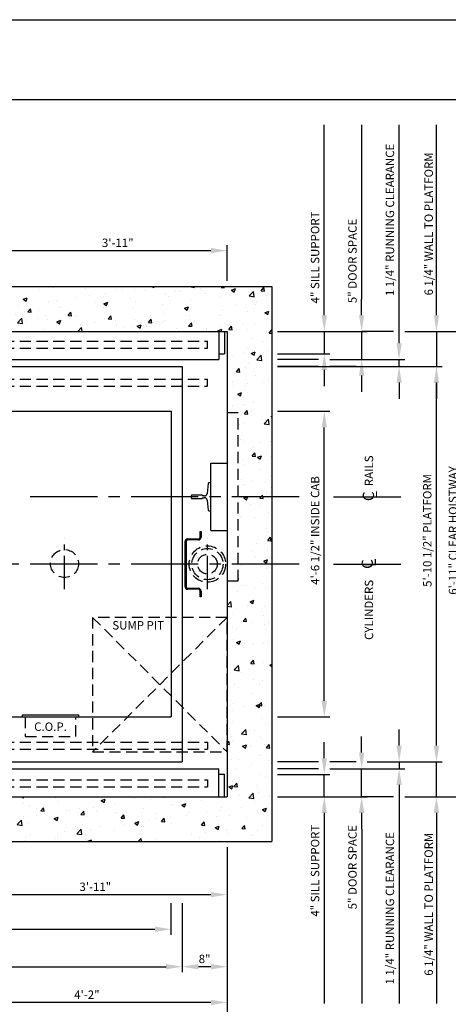
# Model space of a CAD drawing. Units: inches. Extents: x -242 to 589, y 43 to 511.
# Drawn here: x -131 to -55, y 181 to 357 of the extents above; entities that cross this region are included whole.
import ezdxf
from ezdxf.enums import TextEntityAlignment as Align

# ---------------------------------------------------------------- set-up
doc = ezdxf.new("R2010")
doc.units = ezdxf.units.IN
doc.header["$LTSCALE"] = 16
doc.header["$MEASUREMENT"] = 0
doc.linetypes.add('CENTER2', pattern=[1.125, 0.75, -0.125, 0.125, -0.125])
doc.linetypes.add('HIDDEN2', pattern=[0.1875, 0.125, -0.0625])
for name, color, linetype in [('BUILDING WALLS', 7, 'Continuous'), ('CENTER LINE', 1, 'CENTER2'), ('DIM', 5, 'Continuous'), ('FIXTURES', 3, 'HIDDEN2'), ('HIDDEN LINES', 3, 'HIDDEN2'), ('OBJECT', 7, 'Continuous'), ('PIT EQUIPMENT', 7, 'Continuous'), ('TITLE BLOCK', 6, 'Continuous')]:
    doc.layers.add(name, color=color, linetype=linetype)
doc.styles.add('BASIC', font='romans.shx')
doc.styles.add('ITALIC', font='SIMPLEX', dxfattribs={"oblique": 10})
doc.styles.get("Standard").update_dxf_attribs({"font": 'ARSimp.shx'})
doc.dimstyles.new('AES', dxfattribs={"dimscale": 16, "dimtxt": 0.09375, "dimasz": 0.18, "dimexe": 0.0625, "dimexo": 0.0625, "dimgap": 0.03125, "dimtad": 1, "dimdec": 5, "dimrnd": 0.03125, "dimzin": 3, "dimdsep": 46, "dimlunit": 4, "dimtxsty": 'Standard', "dimcen": 0.09375, "dimclrd": 256, "dimclre": 256, "dimclrt": 3, "dimadec": 0, "dimazin": 0, "dimtfac": 1.5, "dimtdec": 5, "dimtmove": 2, "dimatfit": 0, "dimfxl": 1, "dimfrac": 2, "dimtolj": 1, "dimtzin": 3, "dimarcsym": 0})

# ---------------------------------------------------------------- blocks, each defined once
blk = doc.blocks.new('*D8753')
at = {"layer": 'Defpoints', "color": 0}
for p in [(-141.44, 210.15), (-94.44, 210.15), (-94.44, 200.7)]:
    blk.add_point(p, dxfattribs=at)
at = {"layer": 'DIM', "lineweight": -2}
for p, q in [((-141.44, 209.15), (-141.44, 199.7)), ((-94.44, 209.15), (-94.44, 199.7)), ((-138.56, 200.7), (-97.32, 200.7))]:
    blk.add_line(p, q, dxfattribs=at)
at = {"layer": 'DIM'}
for points in [[(-138.56, 201.18), (-138.56, 200.22), (-141.44, 200.7)], [(-97.32, 200.22), (-97.32, 201.18), (-94.44, 200.7)]]:
    blk.add_solid(points, dxfattribs=at)
at = {"layer": 'DIM', "color": 3, "insert": (-117.94, 202.09), "char_height": 1.5, "attachment_point": 5}
blk.add_mtext('\\A1;3\'-11"', dxfattribs=at)
blk = doc.blocks.new('*D8754')
at = {"layer": 'Defpoints', "color": 0}
for p in [(-184.44, 200.19), (-104.44, 200.16), (-104.44, 194.51)]:
    blk.add_point(p, dxfattribs=at)
at = {"layer": 'DIM', "lineweight": -2}
for p, q in [((-184.44, 199.19), (-184.44, 193.51)), ((-104.44, 199.16), (-104.44, 193.51)), ((-181.56, 194.51), (-107.32, 194.51))]:
    blk.add_line(p, q, dxfattribs=at)
at = {"layer": 'DIM'}
for points in [[(-181.56, 194.99), (-181.56, 194.03), (-184.44, 194.51)], [(-107.32, 194.03), (-107.32, 194.99), (-104.44, 194.51)]]:
    blk.add_solid(points, dxfattribs=at)
at = {"layer": 'DIM', "color": 3, "insert": (-144.44, 195.9), "char_height": 1.5, "attachment_point": 5}
blk.add_mtext('\\A1;6\'-8" INSIDE CAB', dxfattribs=at)
blk = doc.blocks.new('*D8755')
at = {"layer": 'Defpoints', "color": 0}
for p in [(-186.44, 200.19), (-102.44, 200.17), (-102.44, 187.84)]:
    blk.add_point(p, dxfattribs=at)
at = {"layer": 'DIM', "lineweight": -2}
for p, q in [((-186.44, 199.19), (-186.44, 186.84)), ((-102.44, 199.17), (-102.44, 186.84)), ((-183.56, 187.84), (-105.32, 187.84))]:
    blk.add_line(p, q, dxfattribs=at)
at = {"layer": 'DIM'}
for points in [[(-183.56, 188.32), (-183.56, 187.36), (-186.44, 187.84)], [(-105.32, 187.36), (-105.32, 188.32), (-102.44, 187.84)]]:
    blk.add_solid(points, dxfattribs=at)
at = {"layer": 'DIM', "color": 3, "insert": (-144.44, 189.23), "char_height": 1.5, "attachment_point": 5}
blk.add_mtext('\\A1;7\'-0" PLATFORM', dxfattribs=at)
blk = doc.blocks.new('*D8757')
at = {"layer": 'Defpoints', "color": 0}
for p in [(-94.44, 210.15), (-102.44, 187.84), (-102.44, 187.84)]:
    blk.add_point(p, dxfattribs=at)
at = {"layer": 'DIM', "lineweight": -2}
for p, q in [((-94.44, 209.15), (-94.44, 186.84)), ((-102.44, 186.84), (-102.44, 186.84)), ((-97.32, 187.84), (-99.56, 187.84))]:
    blk.add_line(p, q, dxfattribs=at)
at = {"layer": 'DIM'}
for points in [[(-99.56, 188.32), (-99.56, 187.36), (-102.44, 187.84)], [(-97.32, 187.36), (-97.32, 188.32), (-94.44, 187.84)]]:
    blk.add_solid(points, dxfattribs=at)
at = {"layer": 'DIM', "color": 3, "insert": (-98.44, 189.23), "char_height": 1.5, "attachment_point": 5}
blk.add_mtext('\\A1;8"', dxfattribs=at)
blk = doc.blocks.new('*D8758')
at = {"layer": 'Defpoints', "color": 0}
for p in [(-194.44, 210.15), (-94.44, 210.15), (-94.44, 174.79)]:
    blk.add_point(p, dxfattribs=at)
at = {"layer": 'DIM', "lineweight": -2}
for p, q in [((-194.44, 209.15), (-194.44, 173.79)), ((-94.44, 209.15), (-94.44, 173.79)), ((-191.56, 174.79), (-97.32, 174.79))]:
    blk.add_line(p, q, dxfattribs=at)
at = {"layer": 'DIM'}
for points in [[(-191.56, 175.27), (-191.56, 174.31), (-194.44, 174.79)], [(-97.32, 174.31), (-97.32, 175.27), (-94.44, 174.79)]]:
    blk.add_solid(points, dxfattribs=at)
at = {"layer": 'DIM', "color": 3, "insert": (-144.44, 176.18), "char_height": 1.5, "attachment_point": 5}
blk.add_mtext('\\A1;8\'-4" CLEAR HOISTWAY', dxfattribs=at)
blk = doc.blocks.new('*D8760')
at = {"layer": 'Defpoints', "color": 0}
for p in [(-94.44, 210.15), (-144.44, 185.5), (-144.44, 181.46)]:
    blk.add_point(p, dxfattribs=at)
at = {"layer": 'DIM', "lineweight": -2}
for p, q in [((-94.44, 209.15), (-94.44, 180.46)), ((-144.44, 184.5), (-144.44, 180.46)), ((-97.32, 181.46), (-141.56, 181.46))]:
    blk.add_line(p, q, dxfattribs=at)
at = {"layer": 'DIM'}
for points in [[(-141.56, 181.94), (-141.56, 180.98), (-144.44, 181.46)], [(-97.32, 180.98), (-97.32, 181.94), (-94.44, 181.46)]]:
    blk.add_solid(points, dxfattribs=at)
at = {"layer": 'DIM', "color": 3, "insert": (-119.44, 182.85), "char_height": 1.5, "attachment_point": 5}
blk.add_mtext('\\A1;4\'-2"', dxfattribs=at)
blk = doc.blocks.new('*D8761')
at = {"layer": 'Defpoints', "color": 0}
for p in [(-86.44, 286.9), (-77.09, 286.9), (-86.44, 232.4)]:
    blk.add_point(p, dxfattribs=at)
at = {"layer": 'DIM', "lineweight": -2}
for p, q in [((-85.44, 286.9), (-76.09, 286.9)), ((-77.09, 235.28), (-77.09, 284.02)), ((-85.44, 232.4), (-76.09, 232.4))]:
    blk.add_line(p, q, dxfattribs=at)
at = {"layer": 'DIM'}
for points in [[(-76.61, 284.02), (-77.57, 284.02), (-77.09, 286.9)], [(-77.57, 235.28), (-76.61, 235.28), (-77.09, 232.4)]]:
    blk.add_solid(points, dxfattribs=at)
at = {"layer": 'DIM', "color": 3, "insert": (-78.73, 265.65), "char_height": 1.5, "attachment_point": 5, "rotation": 90}
blk.add_mtext('\\A1;4\'-6 1/2" INSIDE CAB', dxfattribs=at)
blk = doc.blocks.new('*D8762')
at = {"layer": 'Defpoints', "color": 0}
for p in [(-86.44, 294.9), (-57.07, 294.9), (-70.42, 224.4)]:
    blk.add_point(p, dxfattribs=at)
at = {"layer": 'DIM', "lineweight": -2}
for p, q in [((-85.44, 294.9), (-56.07, 294.9)), ((-57.07, 227.28), (-57.07, 292.02)), ((-69.42, 224.4), (-56.07, 224.4))]:
    blk.add_line(p, q, dxfattribs=at)
at = {"layer": 'DIM'}
for points in [[(-56.59, 292.02), (-57.55, 292.02), (-57.07, 294.9)], [(-57.55, 227.28), (-56.59, 227.28), (-57.07, 224.4)]]:
    blk.add_solid(points, dxfattribs=at)
at = {"layer": 'DIM', "color": 3, "insert": (-58.71, 265.65), "char_height": 1.5, "attachment_point": 5, "rotation": 90}
blk.add_mtext('\\A1;5\'-10 1/2" PLATFORM', dxfattribs=at)
blk = doc.blocks.new('*D8763')
at = {"layer": 'Defpoints', "color": 0}
for p in [(-86.44, 222.15), (-77.09, 222.15), (-86.44, 218.15)]:
    blk.add_point(p, dxfattribs=at)
at = {"layer": 'DIM', "lineweight": -2}
for p, q in [((-77.09, 225.03), (-77.09, 227.91)), ((-85.44, 222.15), (-76.09, 222.15)), ((-77.09, 218.15), (-77.09, 222.15)), ((-85.44, 218.15), (-76.09, 218.15)), ((-77.09, 215.27), (-77.09, 212.39))]:
    blk.add_line(p, q, dxfattribs=at)
at = {"layer": 'DIM'}
for points in [[(-77.57, 225.03), (-76.61, 225.03), (-77.09, 222.15)], [(-76.61, 215.27), (-77.57, 215.27), (-77.09, 218.15)]]:
    blk.add_solid(points, dxfattribs=at)
at = {"layer": 'DIM', "color": 3, "insert": (-78.73, 204.96), "char_height": 1.5, "attachment_point": 5, "rotation": 90}
blk.add_mtext('\\A1;4" SILL SUPPORT', dxfattribs=at)
blk = doc.blocks.new('*D8764')
at = {"layer": 'Defpoints', "color": 0}
for p in [(-77.09, 223.15), (-70.42, 223.15), (-81.96, 218.15)]:
    blk.add_point(p, dxfattribs=at)
at = {"layer": 'DIM', "lineweight": -2}
for p, q in [((-70.42, 226.03), (-70.42, 228.91)), ((-76.09, 223.15), (-69.42, 223.15)), ((-70.42, 218.15), (-70.42, 223.15)), ((-80.96, 218.15), (-69.42, 218.15)), ((-70.42, 215.27), (-70.42, 212.39))]:
    blk.add_line(p, q, dxfattribs=at)
at = {"layer": 'DIM'}
for points in [[(-70.9, 226.03), (-69.94, 226.03), (-70.42, 223.15)], [(-69.94, 215.27), (-70.9, 215.27), (-70.42, 218.15)]]:
    blk.add_solid(points, dxfattribs=at)
at = {"layer": 'DIM', "color": 3, "insert": (-72.06, 205.59), "char_height": 1.5, "attachment_point": 5, "rotation": 90}
blk.add_mtext('\\A1;5" DOOR SPACE', dxfattribs=at)
blk = doc.blocks.new('*D8765')
at = {"layer": 'Defpoints', "color": 0}
for p in [(-71.77, 223.15), (-63.74, 224.4), (-63.74, 223.15)]:
    blk.add_point(p, dxfattribs=at)
at = {"layer": 'DIM', "lineweight": -2}
for p, q in [((-63.74, 227.28), (-63.74, 230.16)), ((-70.77, 223.15), (-62.74, 223.15)), ((-63.74, 224.4), (-63.74, 223.15)), ((-62.74, 224.4), (-62.74, 224.4)), ((-63.74, 220.27), (-63.74, 217.39))]:
    blk.add_line(p, q, dxfattribs=at)
at = {"layer": 'DIM'}
for points in [[(-64.22, 227.28), (-63.26, 227.28), (-63.74, 224.4)], [(-63.26, 220.27), (-64.22, 220.27), (-63.74, 223.15)]]:
    blk.add_solid(points, dxfattribs=at)
at = {"layer": 'DIM', "color": 3, "insert": (-65.38, 198.26), "char_height": 1.5, "attachment_point": 5, "rotation": 90}
blk.add_mtext('\\A1;1 1/4" RUNNING CLEARANCE', dxfattribs=at)
blk = doc.blocks.new('*D8766')
at = {"layer": 'Defpoints', "color": 0}
for p in [(-70.42, 224.4), (-57.07, 224.4), (-63.74, 218.15)]:
    blk.add_point(p, dxfattribs=at)
at = {"layer": 'DIM', "lineweight": -2}
for p, q in [((-57.07, 227.28), (-57.07, 230.16)), ((-69.42, 224.4), (-56.07, 224.4)), ((-57.07, 218.15), (-57.07, 224.4)), ((-62.74, 218.15), (-56.07, 218.15)), ((-57.07, 215.27), (-57.07, 212.39))]:
    blk.add_line(p, q, dxfattribs=at)
at = {"layer": 'DIM'}
for points in [[(-57.55, 227.28), (-56.59, 227.28), (-57.07, 224.4)], [(-56.59, 215.27), (-57.55, 215.27), (-57.07, 218.15)]]:
    blk.add_solid(points, dxfattribs=at)
at = {"layer": 'DIM', "color": 3, "insert": (-58.46, 198.98), "char_height": 1.5, "attachment_point": 5, "rotation": 90}
blk.add_mtext('\\A1;6 1/4" WALL TO PLATFORM', dxfattribs=at)
blk = doc.blocks.new('*D8769')
at = {"layer": 'Defpoints', "color": 0}
for p in [(-62.78, 301.15), (-52.36, 301.15), (-63.74, 218.15)]:
    blk.add_point(p, dxfattribs=at)
at = {"layer": 'DIM', "lineweight": -2}
for p, q in [((-61.78, 301.15), (-51.36, 301.15)), ((-52.36, 221.03), (-52.36, 298.27)), ((-62.74, 218.15), (-51.36, 218.15))]:
    blk.add_line(p, q, dxfattribs=at)
at = {"layer": 'DIM'}
for points in [[(-51.88, 298.27), (-52.84, 298.27), (-52.36, 301.15)], [(-52.84, 221.03), (-51.88, 221.03), (-52.36, 218.15)]]:
    blk.add_solid(points, dxfattribs=at)
at = {"layer": 'DIM', "color": 3, "insert": (-54.12, 265.65), "char_height": 1.5, "attachment_point": 5, "rotation": 90}
blk.add_mtext('\\A1;6\'-11" CLEAR HOISTWAY', dxfattribs=at)
blk = doc.blocks.new('*D8770')
at = {"layer": 'Defpoints', "color": 0}
for p in [(-94.44, 315.56), (-141.44, 309.15), (-94.44, 309.15)]:
    blk.add_point(p, dxfattribs=at)
at = {"layer": 'DIM', "lineweight": -2}
for p, q in [((-141.44, 310.15), (-141.44, 316.56)), ((-94.44, 310.15), (-94.44, 316.56)), ((-138.56, 315.56), (-97.32, 315.56))]:
    blk.add_line(p, q, dxfattribs=at)
at = {"layer": 'DIM'}
for points in [[(-138.56, 316.04), (-138.56, 315.08), (-141.44, 315.56)], [(-97.32, 315.08), (-97.32, 316.04), (-94.44, 315.56)]]:
    blk.add_solid(points, dxfattribs=at)
at = {"layer": 'DIM', "color": 3, "insert": (-113.94, 316.95), "char_height": 1.5, "attachment_point": 5}
blk.add_mtext('\\A1;3\'-11"', dxfattribs=at)
blk = doc.blocks.new('*D8773')
at = {"layer": 'Defpoints', "color": 0}
for p in [(-86.44, 301.15), (-86.44, 297.15), (-77.09, 297.15)]:
    blk.add_point(p, dxfattribs=at)
at = {"layer": 'DIM', "lineweight": -2}
for p, q in [((-77.09, 304.03), (-77.09, 306.91)), ((-85.44, 301.15), (-76.09, 301.15)), ((-77.09, 301.15), (-77.09, 297.15)), ((-85.44, 297.15), (-76.09, 297.15)), ((-77.09, 294.27), (-77.09, 291.39))]:
    blk.add_line(p, q, dxfattribs=at)
at = {"layer": 'DIM'}
for points in [[(-77.57, 304.03), (-76.61, 304.03), (-77.09, 301.15)], [(-76.61, 294.27), (-77.57, 294.27), (-77.09, 297.15)]]:
    blk.add_solid(points, dxfattribs=at)
at = {"layer": 'DIM', "color": 3, "insert": (-78.73, 314.34), "char_height": 1.5, "attachment_point": 5, "rotation": 90}
blk.add_mtext('\\A1;4" SILL SUPPORT', dxfattribs=at)
blk = doc.blocks.new('*D8774')
at = {"layer": 'Defpoints', "color": 0}
for p in [(-81.96, 301.15), (-77.09, 296.15), (-70.42, 296.15)]:
    blk.add_point(p, dxfattribs=at)
at = {"layer": 'DIM', "lineweight": -2}
for p, q in [((-70.42, 304.03), (-70.42, 306.91)), ((-80.96, 301.15), (-69.42, 301.15)), ((-70.42, 301.15), (-70.42, 296.15)), ((-76.09, 296.15), (-69.42, 296.15)), ((-70.42, 293.27), (-70.42, 290.39))]:
    blk.add_line(p, q, dxfattribs=at)
at = {"layer": 'DIM'}
for points in [[(-70.9, 304.03), (-69.94, 304.03), (-70.42, 301.15)], [(-69.94, 293.27), (-70.9, 293.27), (-70.42, 296.15)]]:
    blk.add_solid(points, dxfattribs=at)
at = {"layer": 'DIM', "color": 3, "insert": (-72.06, 313.71), "char_height": 1.5, "attachment_point": 5, "rotation": 90}
blk.add_mtext('\\A1;5" DOOR SPACE', dxfattribs=at)
blk = doc.blocks.new('*D8775')
at = {"layer": 'Defpoints', "color": 0}
for p in [(-71.77, 296.15), (-63.74, 296.15), (-63.74, 294.9)]:
    blk.add_point(p, dxfattribs=at)
at = {"layer": 'DIM', "lineweight": -2}
for p, q in [((-63.74, 299.03), (-63.74, 301.91)), ((-70.77, 296.15), (-62.74, 296.15)), ((-63.74, 294.9), (-63.74, 296.15)), ((-62.74, 294.9), (-62.74, 294.9)), ((-63.74, 292.02), (-63.74, 289.14))]:
    blk.add_line(p, q, dxfattribs=at)
at = {"layer": 'DIM'}
for points in [[(-64.22, 299.03), (-63.26, 299.03), (-63.74, 296.15)], [(-63.26, 292.02), (-64.22, 292.02), (-63.74, 294.9)]]:
    blk.add_solid(points, dxfattribs=at)
at = {"layer": 'DIM', "color": 3, "insert": (-65.38, 321.04), "char_height": 1.5, "attachment_point": 5, "rotation": 90}
blk.add_mtext('\\A1;1 1/4" RUNNING CLEARANCE', dxfattribs=at)
blk = doc.blocks.new('*D8776')
at = {"layer": 'Defpoints', "color": 0}
for p in [(-63.74, 301.15), (-70.42, 294.9), (-57.07, 294.9)]:
    blk.add_point(p, dxfattribs=at)
at = {"layer": 'DIM', "lineweight": -2}
for p, q in [((-57.07, 304.03), (-57.07, 306.91)), ((-62.74, 301.15), (-56.07, 301.15)), ((-57.07, 301.15), (-57.07, 294.9)), ((-69.42, 294.9), (-56.07, 294.9)), ((-57.07, 292.02), (-57.07, 289.14))]:
    blk.add_line(p, q, dxfattribs=at)
at = {"layer": 'DIM'}
for points in [[(-57.55, 304.03), (-56.59, 304.03), (-57.07, 301.15)], [(-56.59, 292.02), (-57.55, 292.02), (-57.07, 294.9)]]:
    blk.add_solid(points, dxfattribs=at)
at = {"layer": 'DIM', "color": 3, "insert": (-58.46, 320.33), "char_height": 1.5, "attachment_point": 5, "rotation": 90}
blk.add_mtext('\\A1;6 1/4" WALL TO PLATFORM', dxfattribs=at)

msp = doc.modelspace()

# ---------------------------------------------------------------- hatches: boundary and pattern name
at = {"layer": 'BUILDING WALLS'}
h = msp.add_hatch(dxfattribs=at)
h.set_pattern_fill('AR-CONC', color=256, style=0)
h.set_pattern_definition([(50, (-285.5, 0), (7.1726, -0.62752), [0.75, -8.25]), (355, (-285.5, 0), (-1.38751, 7.52192), [0.6, -6.6]), (100.4514, (-284.902, -0.052), (5.7851, 6.8944), [0.6374, -7.01142]), (46.1842, (-285.5, 2), (10.6724, -1.6552), [1.125, -12.375]), (96.6356, (-284.611, 1.862), (9.34663, 9.74118), [0.9561, -10.51713]), (351.1842, (-285.5, 2), (9.34662, 9.7412), [0.9, -9.9]), (21, (-284.5, 1.5), (5.96907, -4.02619), [0.75, -8.25]), (326, (-284.5, 1.5), (2.43315, 7.2515), [0.6, -6.6]), (71.4514, (-284.0026, 1.1645), (8.40223, 3.2253), [0.6374, -7.01142]), (37.5, (-285.5, 0), (0.121599, 3.328939), [0, -6.52, 0, -6.7, 0, -6.625]), (7.5, (-285.5, 0), (2.630695, 3.944117), [0, -3.82, 0, -6.37, 0, -2.525]), (327.5, (-287.73, 0), (5.338224, -0.225549), [0, -2.5, 0, -7.8, 0, -10.35]), (317.5, (-288.73, 0), (5.83186, 1.00105), [0, -3.25, 0, -5.18, 0, -7.35])])
h.paths.add_polyline_path([(-191.4355639, 210.1506835), (-191.4355639, 218.1506835), (-194.4355639, 218.1506835), (-194.4355639, 256.6506835), (-196.4355639, 256.6506835), (-196.4355639, 259.6506835), (-202.4355639, 259.6506835), (-202.4355639, 210.1506835)])
h.paths.add_polyline_path([(-196.4355639, 259.6506835), (-196.4355639, 271.6506835), (-202.4355639, 271.6506835), (-202.4355639, 259.6506835)])
h.paths.add_polyline_path([(-196.4355639, 271.6506835), (-196.4355639, 286.6506835), (-194.4355639, 286.6506835), (-194.4355639, 290.1653709), (-202.4355639, 297.7165366), (-202.4355639, 271.6506835)])
h.paths.add_polyline_path([(-194.4355639, 290.1653709), (-194.4355639, 301.1506835), (-191.4355639, 301.1506835), (-191.4355639, 309.1506835), (-202.4355639, 309.1506835), (-202.4355639, 297.7165366)])
h.paths.add_polyline_path([(-86.4355639, 271.6506835), (-86.4355639, 309.1506835), (-133.4355639, 309.1506835), (-133.4355639, 301.1506835), (-94.4355639, 301.1506835), (-94.4355639, 286.6506835), (-92.4355639, 286.6506835), (-92.4355639, 271.6506835)])
h.paths.add_polyline_path([(-86.4355639, 259.6506835), (-86.4355639, 271.6506835), (-92.4355639, 271.6506835), (-92.4355639, 259.6506835)])
h.paths.add_polyline_path([(-86.4355639, 210.1506835), (-86.4355639, 259.6506835), (-92.4355639, 259.6506835), (-92.4355639, 256.6506835), (-94.4355639, 256.6506835), (-94.4355639, 250.1506835), (-94.4355639, 226.1506835), (-94.4355639, 218.1506835), (-133.4355639, 218.1506835), (-133.4355639, 210.1506835)])

# ---------------------------------------------------------------- linework, layer by layer
for p, q in [((-140.4355639, 309.1506835), (-86.4355639, 309.1506835)), ((-86.4355639, 309.1506835), (-86.4355639, 210.1506835)), ((-140.4355639, 301.1506835), (-94.4355639, 301.1506835)), ((-94.4355639, 301.1506835), (-94.4355639, 218.1506835)), ((-140.4355639, 218.1506835), (-94.4355639, 218.1506835)), ((-140.4355639, 210.1506835), (-86.4355639, 210.1506835))]:
    msp.add_line(p, q, dxfattribs=at)
at = {"layer": 'CENTER LINE'}
for p, q in [((-81.5705143, 271.6506835), (-130.9355639, 271.6506835)), ((-75.4180466, 271.6506835), (-61.9621177, 271.6506835)), ((-81.5705143, 259.6506835), (-205.7159546, 259.6506835)), ((-75.4496578, 259.6506835), (-61.9621177, 259.6506835))]:
    msp.add_line(p, q, dxfattribs=at)
at = {"layer": 'CENTER LINE', "ltscale": 0.5}
for p, q in [((-123.4355639, 255.1501835), (-123.4355639, 264.1511835)), ((-97.9355639, 255.1501835), (-97.9355639, 264.1511835))]:
    msp.add_line(p, q, dxfattribs=at)
at = {"layer": 'Defpoints'}
msp.add_lwpolyline([(-242.25, 356.75), (0, 356.75), (0, 43.25), (-242.25, 43.25)], close=True, dxfattribs=at)
at = {"layer": 'DIM'}
for p, q in [((-77.0894424, 306.9106835), (-77.0894424, 338.0233768)), ((-70.4156879, 306.9106835), (-70.4156879, 338.0233768)), ((-63.7419333, 301.9106835), (-63.7419333, 338.0233768)), ((-57.0681788, 306.9106835), (-57.0681788, 338.0233768)), ((-64.7419333, 301.1506835), (-70.4156879, 301.1506835)), ((-78.0942331, 296.1506835), (-85.4355639, 296.1506835)), ((-78.0942331, 294.9006835), (-85.4355639, 294.9006835)), ((-71.4156879, 294.9006835), (-76.0942331, 294.9006835)), ((-78.0942331, 224.4006835), (-85.4355639, 224.4006835)), ((-78.0942331, 223.1506835), (-85.4355639, 223.1506835)), ((-71.4156879, 224.4006835), (-76.0942331, 224.4006835)), ((-64.7419333, 218.1506835), (-70.4156879, 218.1506835)), ((-63.7419333, 217.3906835), (-63.7419333, 181.2779902)), ((-77.0894424, 212.3906835), (-77.0894424, 181.2779902)), ((-70.4156879, 212.3906835), (-70.4156879, 181.2779902)), ((-57.0681788, 212.3906835), (-57.0681788, 181.2779902))]:
    msp.add_line(p, q, dxfattribs=at)
at = {"layer": 'FIXTURES', "color": 7, "linetype": 'Continuous'}
for p, q in [((-130.9355639, 232.7756835), (-120.9355639, 232.7756835)), ((-130.9355639, 232.4006835), (-130.9355639, 232.7756835)), ((-120.9355639, 232.7756835), (-120.9355639, 232.4006835))]:
    msp.add_line(p, q, dxfattribs=at)
at = {"layer": 'FIXTURES'}
for p, q in [((-130.4355639, 232.4006835), (-130.4355639, 228.9006835)), ((-121.4355639, 228.9006835), (-121.4355639, 232.4006835)), ((-130.4355639, 228.9006835), (-121.4355639, 228.9006835))]:
    msp.add_line(p, q, dxfattribs=at)
at = {"layer": 'HIDDEN LINES'}
for p, q in [((-140.4355639, 299.4006835), (-97.9176861, 299.4006835)), ((-97.9176861, 298.1506835), (-97.9176861, 299.4006835)), ((-140.4355639, 298.1506835), (-97.9176861, 298.1506835)), ((-140.4355639, 292.6506835), (-97.9176861, 292.6506835)), ((-97.9176861, 291.4006835), (-97.9176861, 292.6506835)), ((-140.4355639, 291.4006835), (-97.9176861, 291.4006835)), ((-92.4355639, 286.6506835), (-94.4355639, 286.6506835)), ((-92.4355639, 256.6506835), (-92.4355639, 286.6506835)), ((-94.4355639, 256.6506835), (-92.4355639, 256.6506835)), ((-140.4355639, 227.9006835), (-97.9176861, 227.9006835)), ((-140.4355639, 226.6506835), (-97.9176861, 226.6506835)), ((-97.9176861, 227.9006835), (-97.9176861, 226.6506835)), ((-140.4355639, 221.1506835), (-97.9176861, 221.1506835)), ((-140.4355639, 219.9006835), (-97.9176861, 219.9006835)), ((-97.9176861, 221.1506835), (-97.9176861, 219.9006835))]:
    msp.add_line(p, q, dxfattribs=at)
for centre, radius in [((-123.4355639, 259.7374315), 2.5), ((-97.9355639, 259.6506835), 3.25), ((-97.9355639, 259.6506835), 2.78125), ((-97.9355639, 259.6506835), 1.75)]:
    msp.add_circle(centre, radius, dxfattribs=at)
at = {"layer": 'OBJECT'}
for p, q in [((-95.9188251, 301.1506835), (-95.9188251, 296.1506835)), ((-94.9188251, 301.1506835), (-94.9188251, 297.1506835)), ((-95.9188251, 297.1506835), (-94.9188251, 297.1506835)), ((-188.9355639, 296.1506835), (-95.9188251, 296.1506835)), ((-186.4355639, 294.9006835), (-102.4355639, 294.9006835)), ((-102.4355639, 294.9006835), (-102.4355639, 224.4006835)), ((-141.4355639, 286.9006835), (-104.4355639, 286.9006835)), ((-104.4355639, 286.9006835), (-104.4355639, 232.4006835)), ((-97.3105639, 277.6506835), (-94.4355639, 277.6506835)), ((-97.3105639, 265.6506835), (-97.3105639, 277.6506835)), ((-97.8112195, 274.0389416), (-98.0016239, 272.2539006)), ((-97.3105639, 274.1506835), (-97.6869246, 274.1506835)), ((-100.8105639, 271.8381843), (-100.8105639, 271.4631827)), ((-98.9355639, 271.9631843), (-100.6855639, 271.9631843)), ((-100.6855639, 271.3381827), (-98.9355639, 271.3381827)), ((-98.4988035, 271.8069331), (-98.7038072, 271.8069331)), ((-98.7038072, 271.4944339), (-98.4988035, 271.4944339)), ((-98.0016239, 271.0474664), (-97.8112195, 269.2624254)), ((-97.6869246, 269.1506835), (-97.3105639, 269.1506835)), ((-99.2485639, 264.4611835), (-99.2485639, 265.4631835)), ((-99.2485639, 265.4631835), (-99.0605639, 265.4631835)), ((-99.2485639, 264.4611835), (-99.2485639, 265.4631835)), ((-99.2485639, 265.4631835), (-99.0605639, 265.4631835)), ((-99.0605639, 265.4631835), (-99.0605639, 264.4611835)), ((-99.0605639, 265.4631835), (-99.0605639, 264.4611835)), ((-97.3105639, 265.6506835), (-94.4355639, 265.6506835)), ((-101.9355639, 255.6481835), (-101.9355639, 263.6531835)), ((-101.9355639, 255.6481835), (-101.9355639, 263.6531835)), ((-101.7475639, 263.6531835), (-101.7475639, 255.6481835)), ((-101.7475639, 263.6531835), (-101.7475639, 255.6481835)), ((-101.4375639, 264.1511835), (-99.5585639, 264.1511835)), ((-101.4375639, 264.1511835), (-99.5585639, 264.1511835)), ((-99.5585639, 263.9631835), (-101.4375639, 263.9631835)), ((-99.5585639, 263.9631835), (-101.4375639, 263.9631835)), ((-101.4375639, 255.3381835), (-99.5585639, 255.3381835)), ((-101.4375639, 255.3381835), (-99.5585639, 255.3381835)), ((-99.5585639, 255.1501835), (-101.4375639, 255.1501835)), ((-99.5585639, 255.1501835), (-101.4375639, 255.1501835)), ((-99.2485639, 253.8381835), (-99.2485639, 254.8401835)), ((-99.2485639, 253.8381835), (-99.2485639, 254.8401835)), ((-99.0605639, 254.8401835), (-99.0605639, 253.8381835)), ((-99.0605639, 254.8401835), (-99.0605639, 253.8381835)), ((-99.0605639, 253.8381835), (-99.2485639, 253.8381835)), ((-99.0605639, 253.8381835), (-99.2485639, 253.8381835)), ((-141.4355639, 232.4006835), (-104.4355639, 232.4006835)), ((-188.9355639, 223.1506835), (-95.9188251, 223.1506835)), ((-186.4355639, 224.4006835), (-102.4355639, 224.4006835)), ((-95.9188251, 218.1506835), (-95.9188251, 223.1506835)), ((-95.9188251, 222.1506835), (-94.9188251, 222.1506835)), ((-94.9188251, 218.1506835), (-94.9188251, 222.1506835))]:
    msp.add_line(p, q, dxfattribs=at)
for centre, radius, start, end in [((-97.6869246, 274.0256835), 0.125, 90, 173.911472877), ((-98.4988035, 272.3069331), 0.5, 270, 353.911472877), ((-100.6855639, 271.8381843), 0.125, 90, 180), ((-100.6855639, 271.4631827), 0.125, 180, 270), ((-98.9355639, 271.8381843), 0.125, 22.024016166, 89.999999997), ((-98.9355639, 271.4631827), 0.125, 270, 337.975983832), ((-98.7038072, 271.9319331), 0.125, 202.024016169, 270), ((-98.7038072, 271.3694339), 0.125, 90, 157.975983831), ((-98.4988035, 270.9944339), 0.5, 6.088527123, 90), ((-97.6869246, 269.2756835), 0.125, 186.088527123, 270), ((-101.4375639, 263.6531835), 0.498, 90, 180), ((-101.4375639, 263.6531835), 0.498, 90, 180), ((-101.4375639, 263.6531835), 0.31, 90, 180), ((-101.4375639, 263.6531835), 0.31, 90, 180), ((-99.5585639, 264.4611835), 0.498, 270, 0), ((-99.5585639, 264.4611835), 0.31, 270, 0), ((-99.5585639, 264.4611835), 0.498, 270, 0), ((-99.5585639, 264.4611835), 0.31, 270, 0), ((-101.4375639, 255.6481835), 0.498, 180, 270), ((-101.4375639, 255.6481835), 0.498, 180, 270), ((-101.4375639, 255.6481835), 0.31, 180, 270), ((-101.4375639, 255.6481835), 0.31, 180, 270), ((-99.5585639, 254.8401835), 0.498, 0, 90), ((-99.5585639, 254.8401835), 0.498, 0, 90), ((-99.5585639, 254.8401835), 0.31, 0, 90), ((-99.5585639, 254.8401835), 0.31, 0, 90)]:
    msp.add_arc(centre, radius, start, end, dxfattribs=at)
at = {"layer": 'PIT EQUIPMENT', "color": 3, "linetype": 'HIDDEN2'}
for p, q in [((-118.4355639, 250.1506835), (-94.4355639, 226.1506835)), ((-94.4355639, 250.1506835), (-118.4355639, 250.1506835)), ((-118.4355639, 250.1506835), (-118.4355639, 226.1506835)), ((-94.4355639, 250.1506835), (-118.4355639, 226.1506835)), ((-94.4355639, 226.1506835), (-94.4355639, 250.1506835)), ((-118.4355639, 226.1506835), (-94.4355639, 226.1506835))]:
    msp.add_line(p, q, dxfattribs=at)
at = {"layer": 'TITLE BLOCK'}
msp.add_lwpolyline([(-228, 342.5), (-14.25, 342.5), (-14.25, 57.5), (-228, 57.5)], close=True, dxfattribs=at)

# ---------------------------------------------------------------- texts
at = {"layer": 'CENTER LINE', "color": 3, "linetype": 'Continuous'}
for s, p in [('RAILS', (-68.3734916, 273.5531821)), ('CYLINDERS', (-68.3734916, 246.1201837))]:
    msp.add_text(s, height=1.5, rotation=90, dxfattribs=at).set_placement(p)
at = {"layer": 'CENTER LINE', "color": 3, "linetype": 'Continuous', "style": 'BASIC'}
for p in [(-68.2165928, 271.7450292), (-68.4162083, 259.6506835)]:
    msp.add_text('C', height=2, rotation=90, dxfattribs=at).set_placement(p, align=Align.CENTER)
at = {"layer": 'CENTER LINE', "color": 3, "linetype": 'Continuous', "style": 'ITALIC', "oblique": 10}
for p in [(-67.6740749, 271.2211261), (-67.8736904, 259.1267804)]:
    msp.add_text('L', height=2, rotation=90, dxfattribs=at).set_placement(p)
at = {"layer": 'DIM', "color": 3}
msp.add_text('SUMP PIT', height=1.5, dxfattribs=at).set_placement((-110.2952639, 247.9801661), align=Align.CENTER)
at = {"layer": 'FIXTURES'}
msp.add_text('C.O.P.', height=1.5, dxfattribs=at).set_placement((-125.9355639, 230.6506835), align=Align.MIDDLE_CENTER)

# ---------------------------------------------------------------- dimensions: what is measured, and where the dimension line sits
at = {"layer": 'DIM'}
for base, p1, p2, angle, override, picture, middle in [((-63.7419333, 296.1506835), (-63.7419333, 294.9006835), (-71.7728296, 296.1506835), 270, {"dimpost": ' RUNNING CLEARANCE'}, '*D8775', (-65.3825583, 321.0416362)), ((-57.0681788, 294.9006835), (-63.7419333, 301.1506835), (-70.4156879, 294.9006835), 270, {"dimpost": ' WALL TO PLATFORM'}, '*D8776', (-58.4588038, 320.3251168)), ((-77.0894424, 297.1506835), (-86.4355639, 301.1506835), (-86.4355639, 297.1506835), 270, {"dimpost": ' SILL SUPPORT'}, '*D8773', (-78.7300674, 314.3400719)), ((-70.4156879, 296.1506835), (-81.9624816, 301.1506835), (-77.0942331, 296.1506835), 270, {"dimpost": ' DOOR SPACE'}, '*D8774', (-72.0563129, 313.7078488)), ((-52.358505, 301.1506835), (-63.7419333, 218.1506835), (-62.7750767, 301.1506835), 90, {"dimpost": ' CLEAR HOISTWAY'}, '*D8769', (-54.1192339, 265.6506835)), ((-57.0681788, 294.9006835), (-70.4156879, 224.4006835), (-86.4355639, 294.9006835), 90, {"dimpost": ' PLATFORM'}, '*D8762', (-58.7088038, 265.6506835)), ((-77.0894424, 286.9006835), (-86.4355639, 232.4006835), (-86.4355639, 286.9006835), 90, {"dimpost": ' INSIDE CAB'}, '*D8761', (-78.7300674, 265.6506835)), ((-63.7419333, 223.1506835), (-63.7419333, 224.4006835), (-71.7728296, 223.1506835), 90, {"dimpost": ' RUNNING CLEARANCE'}, '*D8765', (-65.3825583, 198.2597308)), ((-57.0681788, 224.4006835), (-63.7419333, 218.1506835), (-70.4156879, 224.4006835), 90, {"dimpost": ' WALL TO PLATFORM'}, '*D8766', (-58.4588038, 198.9762503)), ((-70.4156879, 223.1506835), (-81.9624816, 218.1506835), (-77.0942331, 223.1506835), 90, {"dimpost": ' DOOR SPACE'}, '*D8764', (-72.0563129, 205.5935182)), ((-77.0894424, 222.1506835), (-86.4355639, 218.1506835), (-86.4355639, 222.1506835), 90, {"dimpost": ' SILL SUPPORT'}, '*D8763', (-78.7300674, 204.9612951))]:
    dim = msp.add_linear_dim(base=base, p1=p1, p2=p2, angle=angle, dimstyle='AES', override=override, dxfattribs=at)
    dim.commit()
    dim.dimension.update_dxf_attribs({"geometry": picture, "text_midpoint": middle, "dimtype": 160})
for base, p1, p2, picture, middle in [((-94.4355639, 315.5581242), (-141.4355639, 309.1506835), (-94.4355639, 309.1506835), '*D8770', (-113.9355639, 316.9487492)), ((-94.4355639, 200.6969501), (-141.4355639, 210.1506835), (-94.4355639, 210.1506835), '*D8753', (-117.9355639, 202.0875751)), ((-102.4355639, 187.8351947), (-94.4355639, 210.1506835), (-102.4355639, 187.8351947), '*D8757', (-98.4355639, 189.2258197))]:
    dim = msp.add_linear_dim(base=base, p1=p1, p2=p2, dimstyle='AES', dxfattribs=at)
    dim.commit()
    dim.dimension.update_dxf_attribs({"geometry": picture, "text_midpoint": middle, "dimtype": 160})
for base, p1, p2, override, picture, middle in [((-94.4355639, 174.7859686), (-194.4355639, 210.1506835), (-94.4355639, 210.1506835), {"dimpost": ' CLEAR HOISTWAY'}, '*D8758', (-144.4355639, 176.1765936)), ((-102.4355639, 187.8351947), (-186.4355639, 200.1924933), (-102.4355639, 200.1663885), {"dimpost": ' PLATFORM'}, '*D8755', (-144.4355639, 189.2258197)), ((-104.4355639, 194.5089493), (-184.4355639, 200.1924933), (-104.4355639, 200.1603468), {"dimpost": ' INSIDE CAB'}, '*D8754', (-144.4355639, 195.8995743))]:
    dim = msp.add_linear_dim(base=base, p1=p1, p2=p2, dimstyle='AES', override=override, dxfattribs=at)
    dim.commit()
    dim.dimension.update_dxf_attribs({"geometry": picture, "text_midpoint": middle})
dim = msp.add_linear_dim(base=(-144.4352229, 181.4597232), p1=(-94.4355639, 210.1506835), p2=(-144.4352229, 185.5017938), dimstyle='AES', dxfattribs=at)
dim.commit()
dim.dimension.update_dxf_attribs({"geometry": '*D8760', "text_midpoint": (-119.4353934, 182.8503482)})

doc.saveas('drawing.dxf')
